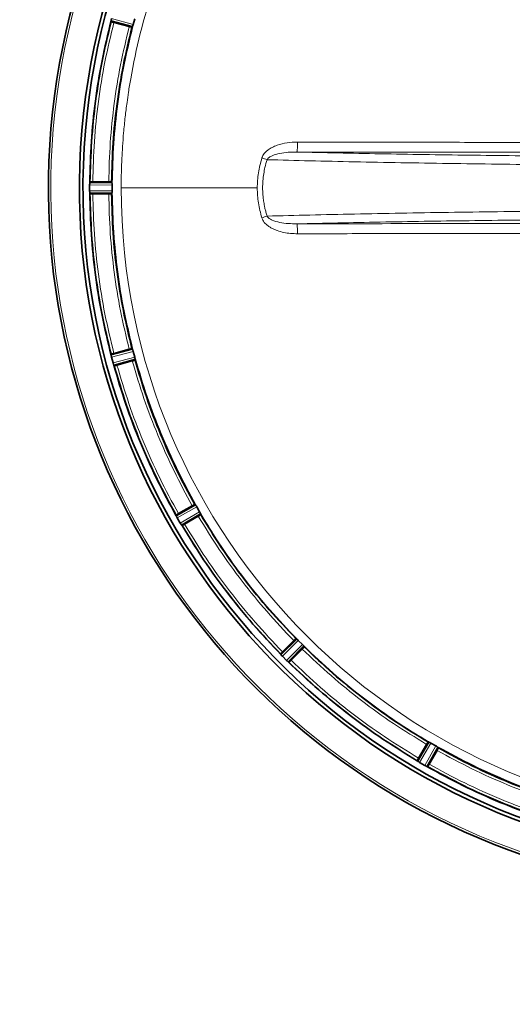
# Model space of a CAD drawing. Units: millimetres. Extents: x 97 to 7391, y 256 to 4858.
# Drawn here: x 683 to 855, y 628 to 973 of the extents above; entities that cross this region are included whole.
import ezdxf

# ---------------------------------------------------------------- set-up
doc = ezdxf.new("R2010")
doc.units = ezdxf.units.MM

msp = doc.modelspace()

# ---------------------------------------------------------------- linework, layer by layer
at = {"color": 7, "linetype": 'Continuous', "lineweight": 35}
for p, q in [((714.53, 972.03), (721.98, 970.07)), ((714.53, 972.03), (714.57, 971.99)), ((714.56, 972.27), (714.57, 972.34)), ((720.9, 970.26), (715.53, 971.7)), ((722.82, 972.98), (722.3, 971.03)), ((721.99, 970.08), (721.87, 970.04)), ((722.3, 971.03), (722.3, 971.03)), ((707.06, 914.86), (707.06, 913.81)), ((707.06, 913.81), (707.06, 912.76)), ((707.1, 915.56), (707.1, 915.62)), ((707.18, 915.89), (707.14, 915.86)), ((707.14, 915.86), (714.84, 915.82)), ((713.74, 915.93), (708.18, 915.93)), ((714.74, 915.91), (714.84, 915.84)), ((714.9, 913.81), (714.9, 914.82)), ((714.9, 912.8), (714.9, 913.81)), ((707.1, 912.07), (707.1, 912)), ((707.14, 911.76), (714.84, 911.8)), ((707.18, 911.73), (707.14, 911.76)), ((713.74, 911.7), (708.18, 911.7)), ((714.84, 911.78), (714.74, 911.71)), ((714.53, 855.59), (721.98, 857.55)), ((714.57, 855.63), (714.53, 855.59)), ((714.56, 855.35), (714.57, 855.29)), ((714.72, 854.61), (714.72, 854.6)), ((714.72, 854.6), (715.26, 852.58)), ((720.9, 857.36), (715.53, 855.93)), ((721.87, 857.58), (721.99, 857.54)), ((722.3, 856.6), (722.82, 854.64)), ((722.83, 854.63), (722.82, 854.64)), ((715.48, 851.92), (715.5, 851.85)), ((715.6, 851.63), (723.03, 853.66)), ((715.65, 851.62), (715.6, 851.63)), ((721.99, 853.28), (716.62, 851.84)), ((723.03, 853.65), (722.95, 853.56)), ((737.28, 799.29), (743.97, 803.11)), ((742.96, 802.65), (738.15, 799.87)), ((743.85, 803.12), (743.97, 803.11)), ((744.15, 802.86), (744.14, 802.87)), ((737.3, 799.34), (737.28, 799.29)), ((737.37, 799.07), (737.39, 799.01)), ((739.33, 795.74), (745.98, 799.62)), ((744.52, 802.27), (745.53, 800.52)), ((745.86, 799.9), (745.86, 799.91)), ((745.98, 799.62), (745.93, 799.52)), ((737.71, 798.39), (738.76, 796.57)), ((739.14, 795.98), (739.18, 795.93)), ((739.38, 795.74), (739.33, 795.74)), ((745.08, 798.99), (740.26, 796.21)), ((779.29, 756.21), (773.81, 750.79)), ((774.51, 751.58), (778.44, 755.51)), ((779.17, 756.19), (779.29, 756.21)), ((779.53, 756.02), (779.52, 756.03)), ((780.04, 755.55), (781.47, 754.12)), ((773.81, 750.79), (773.83, 750.85)), ((776.71, 747.89), (782.13, 753.37)), ((781.43, 752.52), (777.5, 748.59)), ((781.95, 753.6), (781.94, 753.61)), ((782.13, 753.37), (782.11, 753.25)), ((773.96, 750.6), (774, 750.55)), ((774.47, 750.03), (775.95, 748.55)), ((776.47, 748.08), (776.52, 748.04)), ((776.77, 747.9), (776.71, 747.89)), ((825.54, 720.06), (821.66, 713.41)), ((825.44, 720.01), (825.54, 720.06)), ((825.83, 719.94), (825.82, 719.94)), ((822.13, 714.34), (824.91, 719.16)), ((829.03, 718.05), (825.21, 711.36)), ((825.79, 712.23), (828.57, 717.04)), ((826.44, 719.61), (828.19, 718.6)), ((828.79, 718.22), (828.78, 718.23)), ((829.03, 718.05), (829.04, 717.92)), ((821.66, 713.41), (821.66, 713.46)), ((821.85, 713.26), (821.9, 713.22)), ((822.49, 712.84), (824.31, 711.79)), ((824.93, 711.47), (824.99, 711.44)), ((825.21, 711.36), (825.26, 711.38))]:
    msp.add_line(p, q, dxfattribs=at)
at = {"color": 8, "linetype": 'Continuous', "lineweight": 18}
for p, q in [((714.57, 972.34), (722.1, 970.36)), ((714.72, 973.02), (722.3, 971.03)), ((707.06, 914.86), (714.9, 914.82)), ((714.9, 912.8), (707.06, 912.76)), ((707.1, 915.56), (714.88, 915.52)), ((718.1, 913.91), (718.1, 913.81)), ((718.1, 913.81), (765.69, 913.81)), ((714.88, 912.1), (707.1, 912.07)), ((767.29, 903.36), (767.3, 903.35)), ((722.1, 857.26), (714.57, 855.29)), ((722.3, 856.6), (714.72, 854.61)), ((715.26, 852.58), (722.82, 854.64)), ((715.48, 851.92), (722.98, 853.97)), ((744.15, 802.86), (737.39, 799.01)), ((744.52, 802.27), (737.71, 798.39)), ((738.76, 796.57), (745.53, 800.52)), ((739.14, 795.98), (745.86, 799.91)), ((779.53, 756.02), (774, 750.55)), ((780.04, 755.55), (774.47, 750.03)), ((775.95, 748.55), (781.47, 754.12)), ((776.47, 748.08), (781.94, 753.61)), ((825.83, 719.94), (821.9, 713.22)), ((826.44, 719.61), (822.49, 712.84)), ((824.31, 711.79), (828.19, 718.6)), ((824.93, 711.47), (828.78, 718.23))]:
    msp.add_line(p, q, dxfattribs=at)
at = {"color": 7, "linetype": 'Continuous', "lineweight": 35}
for radius, start, end in [(630, 90, 270), (247.06, 285, 255), (236.24, 270.9702, 269.0298), (235, 270.9753, 269.0247)]:
    msp.add_arc((939.73, 913.81), radius, start, end, dxfattribs=at)
at = {"color": 8, "linetype": 'Continuous', "lineweight": 18}
for radius, start, end in [(246.24, 285, 255), (221.63, 180, 0)]:
    msp.add_arc((939.73, 913.81), radius, start, end, dxfattribs=at)
for points, knots in [([(1161.36, 913.81), (1161.36, 914.94), (1161.34, 917.41), (1161.24, 921.46), (1161.05, 925.76), (1160.78, 930.05), (1160.44, 934.11), (1159.81, 940.35), (1159.09, 945.7), (1158.36, 950.14), (1158.13, 951.53), (1157.89, 952.91), (1157.64, 954.29), (1157.37, 955.66), (1157.11, 957.03), (1156.77, 958.69), (1156.3, 960.91), (1155.61, 964), (1154.74, 967.64), (1153.8, 971.25), (1152.97, 974.24), (1152.34, 976.4), (1151.94, 977.74), (1151.65, 978.7), (1151.35, 979.69), (1150.89, 981.14), (1150.16, 983.39), (1149.1, 986.54), (1148.06, 989.45), (1147.24, 991.67), (1146.75, 992.95), (1146.23, 994.3), (1145.68, 995.69), (1145.1, 997.14), (1144.24, 999.24), (1143.1, 1001.93), (1141.66, 1005.19), (1140.18, 1008.37), (1138.68, 1011.49), (1137.15, 1014.55), (1135.42, 1017.89), (1133.11, 1022.15), (1130.35, 1026.94), (1127.6, 1031.43), (1125.87, 1034.11), (1125.04, 1035.39), (1124.82, 1035.73), (1124.6, 1036.05), (1124.4, 1036.36), (1124.2, 1036.65), (1122.48, 1039.24), (1119.29, 1043.82), (1114.64, 1049.99), (1110.36, 1055.3), (1106.53, 1059.78), (1103.2, 1063.49), (1100.91, 1065.93), (1099.54, 1067.37), (1098.9, 1068.03), (1098.31, 1068.64), (1097.77, 1069.19), (1097.29, 1069.68), (1096.85, 1070.12), (1093.71, 1073.27), (1087.68, 1078.98), (1078.75, 1086.55), (1072.36, 1091.42), (1068.81, 1093.98), (1067.83, 1094.68), (1066.84, 1095.37), (1065.85, 1096.06), (1064.86, 1096.74), (1063.87, 1097.42), (1062.84, 1098.11), (1061.55, 1098.96), (1059.78, 1100.12), (1057.32, 1101.68), (1054.47, 1103.44), (1051.6, 1105.14), (1049.09, 1106.59), (1046.93, 1107.79), (1044.97, 1108.86), (1042.99, 1109.92), (1040.74, 1111.09), (1038.24, 1112.35), (1035.56, 1113.66), (1032.85, 1114.93), (1030.11, 1116.18), (1027.35, 1117.39), (1022.56, 1119.42), (1015.42, 1122.19), (1005.57, 1125.53), (994.73, 1128.61), (983.43, 1131.2), (971.75, 1133.22), (962.91, 1134.28), (956.72, 1134.8), (953.42, 1135.03), (950.06, 1135.21), (946.66, 1135.34), (943.21, 1135.42), (936.06, 1135.48), (925.23, 1135.12), (910.78, 1133.7), (896.47, 1131.34), (882.62, 1128.11), (868.72, 1123.92), (858.41, 1120.06), (851.23, 1117.01), (847.55, 1115.37), (843.88, 1113.65), (840.21, 1111.85), (836.31, 1109.84), (831.76, 1107.39), (826.9, 1104.6), (823.27, 1102.38), (821.22, 1101.09), (820.46, 1100.61), (819.73, 1100.14), (819.04, 1099.7), (818.38, 1099.27), (817.76, 1098.86), (817.17, 1098.47), (814.5, 1096.69), (810.01, 1093.57), (804.04, 1089.09), (798.85, 1084.93), (794.25, 1081.04), (790.27, 1077.48), (787.55, 1074.94), (785.97, 1073.42), (785.28, 1072.75), (784.64, 1072.13), (784.06, 1071.56), (783.52, 1071.03), (780.31, 1067.82), (774.56, 1061.76), (767, 1052.83), (762.13, 1046.44), (759.57, 1042.89), (758.87, 1041.91), (758.18, 1040.92), (757.49, 1039.93), (756.81, 1038.94), (756.13, 1037.95), (755.45, 1036.94), (754.62, 1035.68), (753.48, 1033.94), (751.9, 1031.46), (750.14, 1028.6), (748.44, 1025.75), (746.89, 1023.05), (745.47, 1020.5), (744.06, 1017.89), (742.53, 1014.97), (740.79, 1011.51), (738.86, 1007.48), (736.9, 1003.17), (733.49, 995.2), (729.13, 983.48), (724.6, 967.89), (722.02, 955.74), (720.69, 947.66), (720.05, 943.21), (719.46, 938.48), (718.95, 933.34), (718.55, 928.13), (718.29, 923.15), (718.13, 918.35), (718.11, 915.31), (718.1, 913.91)], [0, 0, 0, 0, 0.004843, 0.010664, 0.017463, 0.023379, 0.029204, 0.035028, 0.05041, 0.052424, 0.054439, 0.056453, 0.058468, 0.060482, 0.062496, 0.064482, 0.067749, 0.072299, 0.078131, 0.083864, 0.088381, 0.0915, 0.09356, 0.094395, 0.095829, 0.098018, 0.100963, 0.106007, 0.112367, 0.11425, 0.116224, 0.118288, 0.120442, 0.122687, 0.125022, 0.130202, 0.135314, 0.140357, 0.145332, 0.150238, 0.155075, 0.161563, 0.171107, 0.178883, 0.184263, 0.184866, 0.185445, 0.186002, 0.186534, 0.187043, 0.187529, 0.199952, 0.211059, 0.220848, 0.22932, 0.236475, 0.242313, 0.243739, 0.245058, 0.246269, 0.247372, 0.248368, 0.249257, 0.250038, 0.267539, 0.28504, 0.300442, 0.302171, 0.3039, 0.305629, 0.307358, 0.309087, 0.310816, 0.312544, 0.314447, 0.317456, 0.321649, 0.327025, 0.331897, 0.336007, 0.339525, 0.34253, 0.345631, 0.349193, 0.353453, 0.357733, 0.362034, 0.366355, 0.370696, 0.375058, 0.388756, 0.403692, 0.419867, 0.437281, 0.45363, 0.470939, 0.475631, 0.48039, 0.485214, 0.490104, 0.495059, 0.500081, 0.520914, 0.541748, 0.562582, 0.583416, 0.602986, 0.625082, 0.630823, 0.636607, 0.642433, 0.648302, 0.654214, 0.661358, 0.670584, 0.678347, 0.6797, 0.680996, 0.682236, 0.68342, 0.684547, 0.685618, 0.686632, 0.68759, 0.699466, 0.710181, 0.719735, 0.728129, 0.736153, 0.74272, 0.7442, 0.745579, 0.746859, 0.748039, 0.749119, 0.750099, 0.7676, 0.785102, 0.800503, 0.802232, 0.803961, 0.80569, 0.807419, 0.809148, 0.810877, 0.812606, 0.814397, 0.81737, 0.821592, 0.827062, 0.831832, 0.835867, 0.840485, 0.844425, 0.848665, 0.854687, 0.861103, 0.867913, 0.875117, 0.898427, 0.921737, 0.945038, 0.951899, 0.957053, 0.964377, 0.972456, 0.979313, 0.986904, 0.99395, 1, 1, 1, 1]), ([(715.53, 971.7), (714.43, 967.13), (712.24, 957.98), (710.03, 944.05), (708.56, 930.03), (708.31, 920.63), (708.18, 915.93)], [0, 0, 0, 0, 0.250118, 0.5, 0.749878, 1, 1, 1, 1]), ([(713.74, 915.93), (713.87, 920.51), (714.11, 929.66), (715.55, 943.33), (717.7, 956.9), (719.83, 965.8), (720.9, 970.26)], [0, 0, 0, 0, 0.2501171, 0.5, 0.7498779, 1, 1, 1, 1]), ([(767.3, 924.28), (767.41, 924.56), (767.63, 925.12), (768.13, 925.86), (768.75, 926.52), (769.65, 927.28), (770.95, 928.07), (773.17, 929), (776.15, 929.71), (778.55, 929.8), (779.75, 929.85)], [0, 0, 0, 0, 0.062969, 0.125053, 0.184949, 0.250477, 0.369174, 0.500426, 0.750178, 1, 1, 1, 1]), ([(779.75, 929.85), (779.75, 929.35), (779.74, 928.35), (779.69, 927.22), (779.62, 926.53), (779.58, 926.42), (779.56, 926.37)], [0, 0, 0, 0, 0.279677, 0.559307, 0.779607, 1, 1, 1, 1]), ([(779.75, 929.85), (784.44, 929.84), (793.61, 929.82), (807.39, 929.8), (821.05, 929.78), (834.7, 929.76), (848.21, 929.75), (861.65, 929.74), (870.63, 929.73), (875.14, 929.73)], [0, 0, 0, 0, 0.1477099, 0.2885906, 0.4333653, 0.5772689, 0.7177899, 0.8581936, 1, 1, 1, 1]), ([(765.69, 913.81), (765.76, 915.58), (765.89, 919.13), (766.83, 922.56), (767.3, 924.28)], [0, 0, 0, 0, 0.498601, 1, 1, 1, 1]), ([(767.3, 924.26), (767.63, 924.16), (768.29, 923.95), (768.86, 923.77), (769.14, 923.68)], [0, 0, 0, 0, 0.5, 1, 1, 1, 1]), ([(769.14, 903.95), (768.99, 904.41), (768.72, 905.31), (768.4, 906.59), (768.15, 907.75), (767.97, 908.76), (767.8, 909.93), (767.67, 911.19), (767.59, 912.58), (767.56, 914.24), (767.64, 916.31), (767.92, 918.7), (768.4, 921.18), (768.87, 922.79), (769.14, 923.68)], [0, 0, 0, 0, 0.073294, 0.139467, 0.198505, 0.250405, 0.292441, 0.374956, 0.440468, 0.50004, 0.623226, 0.749624, 0.861167, 1, 1, 1, 1]), ([(769.14, 923.68), (769.23, 923.82), (769.42, 924.12), (770.01, 924.62), (771.36, 925.35), (773.63, 925.95), (776.53, 926.34), (778.54, 926.36), (779.56, 926.37)], [0, 0, 0, 0, 0.044103, 0.093211, 0.203968, 0.45468, 0.72351, 1, 1, 1, 1]), ([(939.73, 921.61), (933.65, 921.61), (921.48, 921.62), (903.26, 921.69), (885.14, 921.79), (867.25, 921.94), (849.69, 922.13), (832.55, 922.37), (815.86, 922.64), (799.67, 922.94), (783.99, 923.29), (774.09, 923.55), (769.14, 923.68)], [0, 0, 0, 0, 0.0997806, 0.1998917, 0.3002999, 0.4007311, 0.500928, 0.6007019, 0.7003483, 0.8002302, 0.9001952, 1, 1, 1, 1]), ([(779.56, 926.37), (784.31, 926.26), (793.78, 926.04), (808.66, 925.75), (823.97, 925.49), (839.71, 925.27), (855.82, 925.07), (872.24, 924.92), (888.9, 924.79), (905.74, 924.7), (922.71, 924.65), (939.73, 924.63), (956.76, 924.65), (973.73, 924.7), (990.57, 924.79), (1007.23, 924.92), (1023.64, 925.07), (1039.75, 925.27), (1055.5, 925.49), (1070.8, 925.75), (1085.68, 926.04), (1095.16, 926.26), (1099.9, 926.37)], [0, 0, 0, 0, 0.050138, 0.100052, 0.149974, 0.199994, 0.250007, 0.299998, 0.349992, 0.400004, 0.449998, 0.5, 0.550001, 0.599994, 0.650007, 0.700001, 0.749993, 0.800005, 0.850025, 0.899947, 0.949861, 1, 1, 1, 1]), ([(779.56, 926.37), (795.47, 926.34), (827.29, 926.29), (859.14, 926.26), (875.07, 926.25)], [0, 0, 0, 0, 0.499986, 1, 1, 1, 1]), ([(767.29, 903.36), (766.82, 905.08), (765.89, 908.5), (765.76, 912.04), (765.69, 913.81)], [0, 0, 0, 0, 0.501393, 1, 1, 1, 1]), ([(708.18, 911.7), (708.31, 907), (708.56, 897.6), (710.03, 883.57), (712.24, 869.64), (714.43, 860.5), (715.53, 855.93)], [0, 0, 0, 0, 0.250118, 0.5, 0.749878, 1, 1, 1, 1]), ([(720.9, 857.36), (719.83, 861.82), (717.7, 870.73), (715.55, 884.3), (714.11, 897.96), (713.87, 907.12), (713.74, 911.7)], [0, 0, 0, 0, 0.250117, 0.5, 0.749878, 1, 1, 1, 1]), ([(769.14, 903.95), (774.09, 904.08), (783.99, 904.34), (799.67, 904.68), (815.86, 904.99), (832.55, 905.26), (849.69, 905.49), (867.25, 905.68), (885.14, 905.83), (903.26, 905.94), (921.48, 906), (933.65, 906.01), (939.73, 906.02)], [0, 0, 0, 0, 0.099805, 0.19977, 0.299652, 0.399298, 0.499072, 0.599269, 0.6997, 0.800108, 0.900219, 1, 1, 1, 1]), ([(767.3, 903.36), (767.63, 903.47), (768.3, 903.68), (768.86, 903.86), (769.14, 903.95)], [0, 0, 0, 0, 0.5, 1, 1, 1, 1]), ([(779.75, 897.78), (778.95, 897.8), (777.34, 897.83), (774.96, 898.2), (772.99, 898.73), (771.49, 899.33), (770.42, 899.87), (769.27, 900.63), (768.06, 901.69), (767.55, 902.79), (767.3, 903.35)], [0, 0, 0, 0, 0.165375, 0.336595, 0.499954, 0.588442, 0.671569, 0.750116, 0.875149, 1, 1, 1, 1]), ([(779.56, 901.25), (778.54, 901.27), (776.53, 901.29), (773.61, 901.67), (771.35, 902.28), (770.01, 903.01), (769.42, 903.5), (769.23, 903.8), (769.14, 903.95)], [0, 0, 0, 0, 0.277257, 0.546606, 0.796832, 0.90714, 0.956168, 1, 1, 1, 1]), ([(779.56, 901.25), (784.31, 901.36), (793.78, 901.58), (808.66, 901.87), (823.97, 902.13), (839.71, 902.36), (855.82, 902.55), (872.24, 902.71), (888.9, 902.83), (905.74, 902.92), (922.71, 902.98), (939.73, 902.99), (956.76, 902.98), (973.73, 902.92), (990.57, 902.83), (1007.23, 902.71), (1023.64, 902.55), (1039.75, 902.36), (1055.5, 902.13), (1070.8, 901.87), (1085.68, 901.58), (1095.16, 901.36), (1099.9, 901.25)], [0, 0, 0, 0, 0.050138, 0.100052, 0.149974, 0.199994, 0.250007, 0.299998, 0.349992, 0.400004, 0.449998, 0.5, 0.550001, 0.599994, 0.650007, 0.700001, 0.749993, 0.800005, 0.850025, 0.899947, 0.949861, 1, 1, 1, 1]), ([(875.07, 901.38), (859.14, 901.36), (827.29, 901.34), (795.47, 901.28), (779.56, 901.25)], [0, 0, 0, 0, 0.500014, 1, 1, 1, 1]), ([(779.75, 897.77), (779.75, 898.22), (779.74, 899.11), (779.69, 900.25), (779.63, 901.06), (779.59, 901.19), (779.56, 901.25)], [0, 0, 0, 0, 0.250041, 0.5, 0.749959, 1, 1, 1, 1]), ([(875.14, 897.9), (870.63, 897.89), (861.65, 897.89), (848.21, 897.88), (834.7, 897.86), (821.05, 897.85), (807.39, 897.83), (793.61, 897.8), (784.44, 897.79), (779.75, 897.78)], [0, 0, 0, 0, 0.141812, 0.282191, 0.422698, 0.566642, 0.711414, 0.852287, 1, 1, 1, 1]), ([(716.62, 851.84), (717.96, 847.33), (720.63, 838.32), (725.69, 825.15), (731.42, 812.27), (735.91, 804), (738.15, 799.87)], [0, 0, 0, 0, 0.250118, 0.5, 0.749878, 1, 1, 1, 1]), ([(742.96, 802.65), (740.78, 806.68), (736.41, 814.73), (730.83, 827.28), (725.9, 840.11), (723.29, 848.89), (721.99, 853.28)], [0, 0, 0, 0, 0.250117, 0.5, 0.749878, 1, 1, 1, 1]), ([(745.86, 799.9), (748.27, 795.96), (753.09, 788.07), (761.24, 776.85), (769.97, 766.07), (776.34, 759.38), (779.52, 756.03)], [0, 0, 0, 0, 0.25, 0.5, 0.75, 1, 1, 1, 1]), ([(773.96, 750.6), (770.67, 754.06), (764.09, 760.98), (755.07, 772.12), (746.65, 783.71), (741.67, 791.86), (739.18, 795.93)], [0, 0, 0, 0, 0.25, 0.5, 0.75, 1, 1, 1, 1]), ([(740.26, 796.21), (742.72, 792.2), (747.64, 784.18), (755.93, 772.77), (764.8, 761.81), (771.27, 754.99), (774.51, 751.58)], [0, 0, 0, 0, 0.250118, 0.5, 0.749878, 1, 1, 1, 1]), ([(778.44, 755.51), (775.29, 758.83), (768.99, 765.48), (760.34, 776.16), (752.26, 787.28), (747.47, 795.08), (745.08, 798.99)], [0, 0, 0, 0, 0.2501171, 0.5, 0.7498779, 1, 1, 1, 1]), ([(824.91, 719.16), (821, 721.55), (813.2, 726.34), (802.08, 734.42), (791.4, 743.07), (784.75, 749.37), (781.43, 752.52)], [0, 0, 0, 0, 0.250117, 0.5, 0.749878, 1, 1, 1, 1]), ([(781.95, 753.6), (785.3, 750.42), (791.99, 744.05), (802.77, 735.32), (813.99, 727.17), (821.88, 722.35), (825.82, 719.94)], [0, 0, 0, 0, 0.25, 0.5, 0.75, 1, 1, 1, 1]), ([(821.85, 713.26), (817.78, 715.75), (809.63, 720.73), (798.04, 729.15), (786.9, 738.17), (779.98, 744.75), (776.52, 748.04)], [0, 0, 0, 0, 0.25, 0.5, 0.75, 1, 1, 1, 1]), ([(777.5, 748.59), (780.91, 745.35), (787.73, 738.88), (798.69, 730.01), (810.11, 721.72), (818.12, 716.8), (822.13, 714.34)], [0, 0, 0, 0, 0.250118, 0.5, 0.749878, 1, 1, 1, 1]), ([(879.2, 696.07), (874.81, 697.37), (866.03, 699.98), (853.2, 704.91), (840.65, 710.49), (832.6, 714.86), (828.57, 717.04)], [0, 0, 0, 0, 0.2501171, 0.5, 0.7498779, 1, 1, 1, 1]), ([(825.79, 712.23), (829.92, 709.99), (838.19, 705.5), (851.07, 699.77), (864.24, 694.71), (873.25, 692.04), (877.76, 690.7)], [0, 0, 0, 0, 0.250118, 0.5, 0.749878, 1, 1, 1, 1])]:
    msp.add_open_spline(points, degree=3, knots=knots, dxfattribs=at)
at = {"color": 7, "linetype": 'Continuous', "lineweight": 35}
for points in [[(707.1, 915.64), (707.23, 920.41), (707.47, 929.96), (708.96, 944.21), (711.21, 958.36), (713.45, 967.64), (714.56, 972.28)], [(714.57, 971.99), (713.47, 967.4), (711.26, 958.2), (709.04, 944.19), (707.56, 930.08), (707.31, 920.64), (707.18, 915.91)], [(721.87, 970.03), (720.81, 965.6), (718.68, 956.73), (716.54, 943.21), (715.11, 929.59), (714.86, 920.47), (714.74, 915.91)], [(722.1, 970.36), (721.01, 965.87), (718.85, 956.89), (716.67, 943.19), (715.23, 929.4), (714.99, 920.16), (714.88, 915.54)], [(714.56, 855.34), (713.45, 859.98), (711.21, 869.27), (708.96, 883.42), (707.47, 897.67), (707.23, 907.21), (707.1, 911.98)], [(707.18, 911.71), (707.31, 906.99), (707.56, 897.54), (709.04, 883.43), (711.26, 869.41), (713.47, 860.22), (714.57, 855.62)], [(714.74, 911.71), (714.86, 907.15), (715.11, 898.03), (716.54, 884.41), (718.68, 870.89), (720.81, 862.02), (721.87, 857.58)], [(714.88, 912.08), (714.99, 907.46), (715.23, 898.23), (716.67, 884.43), (718.85, 870.74), (721.01, 861.75), (722.1, 857.26)]]:
    msp.add_open_spline(points, degree=3, dxfattribs=at)
for points, knots in [([(714.56, 972.27), (714.55, 972.21), (714.53, 972.08), (714.53, 972.05), (714.53, 972.03)], [0, 0, 0, 0, 0.44533, 1, 1, 1, 1]), ([(714.57, 972.34), (714.59, 972.44), (714.63, 972.64), (714.69, 972.89), (714.72, 973.02)], [0, 0, 0, 0, 0.500037, 1, 1, 1, 1]), ([(714.57, 971.99), (714.58, 971.98), (714.61, 971.97), (714.83, 971.89), (715.15, 971.8), (715.4, 971.73), (715.53, 971.7)], [0, 0, 0, 0, 0.252447, 0.500007, 0.747593, 1, 1, 1, 1]), ([(720.9, 970.26), (721.02, 970.23), (721.28, 970.16), (721.59, 970.08), (721.82, 970.03), (721.85, 970.03), (721.87, 970.03)], [0, 0, 0, 0, 0.252441, 0.499997, 0.747577, 1, 1, 1, 1]), ([(721.98, 970.07), (721.99, 970.08), (722, 970.09), (722.04, 970.18), (722.07, 970.29), (722.1, 970.36)], [0, 0, 0, 0, 0.2968701, 0.5627491, 1, 1, 1, 1]), ([(722.1, 970.36), (722.13, 970.46), (722.19, 970.65), (722.26, 970.9), (722.3, 971.03)], [0, 0, 0, 0, 0.500133, 1, 1, 1, 1]), ([(707.1, 915.56), (707.09, 915.46), (707.07, 915.25), (707.07, 915), (707.06, 914.87)], [0, 0, 0, 0, 0.5066878, 1, 1, 1, 1]), ([(707.06, 912.75), (707.07, 912.63), (707.07, 912.37), (707.09, 912.17), (707.1, 912.07)], [0, 0, 0, 0, 0.4932929, 1, 1, 1, 1]), ([(707.14, 915.86), (707.13, 915.85), (707.12, 915.82), (707.11, 915.68), (707.1, 915.62)], [0, 0, 0, 0, 0.564805, 1, 1, 1, 1]), ([(708.18, 915.93), (708.05, 915.93), (707.79, 915.93), (707.46, 915.92), (707.23, 915.91), (707.2, 915.9), (707.18, 915.89)], [0, 0, 0, 0, 0.2524071, 0.4999935, 0.7475534, 1, 1, 1, 1]), ([(714.74, 915.89), (714.73, 915.9), (714.7, 915.91), (714.46, 915.92), (714.14, 915.93), (713.88, 915.93), (713.74, 915.93)], [0, 0, 0, 0, 0.252423, 0.500003, 0.747559, 1, 1, 1, 1]), ([(714.88, 915.52), (714.87, 915.6), (714.86, 915.77), (714.85, 915.81), (714.84, 915.82)], [0, 0, 0, 0, 0.494773, 1, 1, 1, 1]), ([(714.9, 914.83), (714.9, 914.96), (714.9, 915.22), (714.88, 915.42), (714.88, 915.52)], [0, 0, 0, 0, 0.492259, 1, 1, 1, 1]), ([(714.88, 912.1), (714.88, 912.21), (714.9, 912.41), (714.9, 912.66), (714.9, 912.79)], [0, 0, 0, 0, 0.5090616, 1, 1, 1, 1]), ([(707.1, 912), (707.11, 911.94), (707.12, 911.81), (707.13, 911.78), (707.14, 911.76)], [0, 0, 0, 0, 0.435188, 1, 1, 1, 1]), ([(707.18, 911.73), (707.2, 911.73), (707.23, 911.72), (707.46, 911.71), (707.79, 911.7), (708.05, 911.7), (708.18, 911.7)], [0, 0, 0, 0, 0.252447, 0.500007, 0.747593, 1, 1, 1, 1]), ([(713.74, 911.7), (713.88, 911.7), (714.14, 911.7), (714.46, 911.71), (714.7, 911.72), (714.73, 911.73), (714.74, 911.73)], [0, 0, 0, 0, 0.252441, 0.499997, 0.747577, 1, 1, 1, 1]), ([(714.84, 911.8), (714.85, 911.82), (714.86, 911.85), (714.87, 912.02), (714.88, 912.1)], [0, 0, 0, 0, 0.507953, 1, 1, 1, 1]), ([(714.53, 855.59), (714.53, 855.58), (714.53, 855.54), (714.55, 855.41), (714.56, 855.35)], [0, 0, 0, 0, 0.554677, 1, 1, 1, 1]), ([(715.53, 855.93), (715.4, 855.89), (715.15, 855.82), (714.83, 855.73), (714.61, 855.66), (714.58, 855.64), (714.57, 855.63)], [0, 0, 0, 0, 0.252407, 0.499993, 0.747553, 1, 1, 1, 1]), ([(714.72, 854.61), (714.69, 854.73), (714.63, 854.99), (714.59, 855.19), (714.57, 855.29)], [0, 0, 0, 0, 0.499982, 1, 1, 1, 1]), ([(721.87, 857.59), (721.85, 857.59), (721.82, 857.59), (721.59, 857.54), (721.28, 857.47), (721.02, 857.4), (720.9, 857.36)], [0, 0, 0, 0, 0.252423, 0.500003, 0.747559, 1, 1, 1, 1]), ([(722.1, 857.26), (722.07, 857.33), (722.04, 857.45), (722, 857.53), (721.99, 857.54), (721.98, 857.55)], [0, 0, 0, 0, 0.4372875, 0.7031574, 1, 1, 1, 1]), ([(722.3, 856.6), (722.26, 856.72), (722.19, 856.97), (722.13, 857.17), (722.1, 857.26)], [0, 0, 0, 0, 0.499867, 1, 1, 1, 1]), ([(722.98, 853.97), (722.96, 854.07), (722.92, 854.26), (722.86, 854.51), (722.83, 854.63)], [0, 0, 0, 0, 0.506176, 1, 1, 1, 1]), ([(715.48, 851.92), (715.44, 852.01), (715.37, 852.21), (715.3, 852.45), (715.26, 852.58)], [0, 0, 0, 0, 0.500037, 1, 1, 1, 1]), ([(715.5, 851.85), (715.52, 851.8), (715.56, 851.67), (715.58, 851.65), (715.6, 851.63)], [0, 0, 0, 0, 0.435256, 1, 1, 1, 1]), ([(737.37, 799.07), (735.08, 803.26), (730.52, 811.65), (724.69, 824.73), (719.56, 838.11), (716.86, 847.27), (715.5, 851.84)], [0, 0, 0, 0, 0.25, 0.5, 0.75, 1, 1, 1, 1]), ([(715.65, 851.62), (715.66, 851.61), (715.69, 851.61), (715.92, 851.66), (716.24, 851.74), (716.49, 851.81), (716.62, 851.84)], [0, 0, 0, 0, 0.252447, 0.500007, 0.747593, 1, 1, 1, 1]), ([(715.65, 851.61), (716.99, 847.07), (719.68, 838.01), (724.76, 824.76), (730.54, 811.8), (735.05, 803.49), (737.3, 799.34)], [0, 0, 0, 0, 0.25, 0.5, 0.75, 1, 1, 1, 1]), ([(721.99, 853.28), (722.12, 853.31), (722.37, 853.38), (722.68, 853.47), (722.91, 853.55), (722.93, 853.56), (722.95, 853.57)], [0, 0, 0, 0, 0.2524412, 0.4999972, 0.7475771, 1, 1, 1, 1]), ([(722.95, 853.56), (724.25, 849.19), (726.84, 840.44), (731.75, 827.66), (737.32, 815.15), (741.67, 807.13), (743.85, 803.12)], [0, 0, 0, 0, 0.25, 0.5, 0.75, 1, 1, 1, 1]), ([(722.98, 853.95), (724.29, 849.52), (726.91, 840.66), (731.88, 827.71), (737.52, 815.04), (741.94, 806.93), (744.14, 802.87)], [0, 0, 0, 0, 0.25, 0.5, 0.75, 1, 1, 1, 1]), ([(723.03, 853.66), (723.03, 853.67), (723.03, 853.69), (723.02, 853.78), (723, 853.89), (722.98, 853.95)], [0, 0, 0, 0, 0.3083436, 0.5817201, 1, 1, 1, 1]), ([(743.85, 803.12), (743.83, 803.11), (743.8, 803.11), (743.59, 803), (743.3, 802.84), (743.08, 802.71), (742.96, 802.65)], [0, 0, 0, 0, 0.252423, 0.500003, 0.747559, 1, 1, 1, 1]), ([(744.14, 802.87), (744.11, 802.93), (744.04, 803.02), (743.99, 803.1), (743.97, 803.11), (743.97, 803.11)], [0, 0, 0, 0, 0.42572, 0.696119, 1, 1, 1, 1]), ([(744.52, 802.27), (744.45, 802.38), (744.32, 802.61), (744.2, 802.78), (744.15, 802.86)], [0, 0, 0, 0, 0.499891, 1, 1, 1, 1]), ([(737.28, 799.29), (737.28, 799.27), (737.28, 799.24), (737.34, 799.12), (737.37, 799.07)], [0, 0, 0, 0, 0.5611124, 1, 1, 1, 1]), ([(738.15, 799.87), (738.03, 799.8), (737.81, 799.67), (737.53, 799.5), (737.33, 799.37), (737.31, 799.35), (737.3, 799.34)], [0, 0, 0, 0, 0.2524071, 0.4999935, 0.7475534, 1, 1, 1, 1]), ([(745.08, 798.99), (745.19, 799.05), (745.42, 799.18), (745.7, 799.35), (745.89, 799.48), (745.91, 799.5), (745.93, 799.52)], [0, 0, 0, 0, 0.252441, 0.499997, 0.747577, 1, 1, 1, 1]), ([(745.86, 799.91), (745.81, 800), (745.72, 800.18), (745.59, 800.41), (745.53, 800.52)], [0, 0, 0, 0, 0.500107, 1, 1, 1, 1]), ([(745.98, 799.62), (745.98, 799.63), (745.98, 799.65), (745.94, 799.73), (745.89, 799.84), (745.86, 799.9)], [0, 0, 0, 0, 0.304136, 0.574698, 1, 1, 1, 1]), ([(745.93, 799.52), (748.31, 795.63), (753.08, 787.85), (761.13, 776.77), (769.75, 766.12), (776.03, 759.5), (779.17, 756.19)], [0, 0, 0, 0, 0.25, 0.5, 0.75, 1, 1, 1, 1]), ([(737.71, 798.39), (737.65, 798.5), (737.52, 798.73), (737.44, 798.91), (737.39, 799.01)], [0, 0, 0, 0, 0.499982, 1, 1, 1, 1]), ([(739.14, 795.98), (739.08, 796.07), (738.96, 796.24), (738.83, 796.46), (738.76, 796.57)], [0, 0, 0, 0, 0.500037, 1, 1, 1, 1]), ([(739.18, 795.93), (739.21, 795.88), (739.29, 795.77), (739.31, 795.75), (739.33, 795.74)], [0, 0, 0, 0, 0.4385895, 1, 1, 1, 1]), ([(739.38, 795.74), (739.4, 795.74), (739.43, 795.75), (739.63, 795.85), (739.92, 796.01), (740.15, 796.14), (740.26, 796.21)], [0, 0, 0, 0, 0.252447, 0.500007, 0.747593, 1, 1, 1, 1]), ([(739.38, 795.74), (741.85, 791.71), (746.79, 783.64), (755.13, 772.16), (764.06, 761.14), (770.57, 754.28), (773.83, 750.85)], [0, 0, 0, 0, 0.25, 0.5, 0.75, 1, 1, 1, 1]), ([(778.44, 755.51), (778.53, 755.6), (778.72, 755.79), (778.95, 756.01), (779.13, 756.17), (779.16, 756.18), (779.17, 756.19)], [0, 0, 0, 0, 0.252441, 0.499997, 0.747577, 1, 1, 1, 1]), ([(779.52, 756.03), (779.47, 756.07), (779.38, 756.15), (779.31, 756.21), (779.3, 756.21), (779.29, 756.21)], [0, 0, 0, 0, 0.425719, 0.696137, 1, 1, 1, 1]), ([(780.04, 755.55), (779.94, 755.64), (779.76, 755.82), (779.6, 755.95), (779.53, 756.02)], [0, 0, 0, 0, 0.499893, 1, 1, 1, 1]), ([(774.51, 751.58), (774.41, 751.48), (774.23, 751.3), (774, 751.06), (773.85, 750.89), (773.83, 750.86), (773.83, 750.85)], [0, 0, 0, 0, 0.252407, 0.499993, 0.747553, 1, 1, 1, 1]), ([(781.43, 752.52), (781.52, 752.61), (781.71, 752.8), (781.93, 753.03), (782.09, 753.21), (782.1, 753.24), (782.11, 753.25)], [0, 0, 0, 0, 0.252441, 0.499997, 0.747577, 1, 1, 1, 1]), ([(781.94, 753.61), (781.88, 753.68), (781.74, 753.84), (781.56, 754.02), (781.47, 754.12)], [0, 0, 0, 0, 0.500107, 1, 1, 1, 1]), ([(782.13, 753.37), (782.13, 753.38), (782.13, 753.39), (782.07, 753.46), (781.99, 753.55), (781.95, 753.6)], [0, 0, 0, 0, 0.303885, 0.57431, 1, 1, 1, 1]), ([(782.11, 753.25), (785.42, 750.11), (792.04, 743.83), (802.69, 735.21), (813.77, 727.16), (821.55, 722.39), (825.44, 720.01)], [0, 0, 0, 0, 0.25, 0.5, 0.75, 1, 1, 1, 1]), ([(773.81, 750.79), (773.82, 750.78), (773.83, 750.75), (773.92, 750.65), (773.96, 750.6)], [0, 0, 0, 0, 0.561317, 1, 1, 1, 1]), ([(774.47, 750.03), (774.38, 750.13), (774.2, 750.31), (774.07, 750.47), (774, 750.55)], [0, 0, 0, 0, 0.499982, 1, 1, 1, 1]), ([(776.47, 748.08), (776.39, 748.15), (776.24, 748.28), (776.05, 748.46), (775.95, 748.55)], [0, 0, 0, 0, 0.500037, 1, 1, 1, 1]), ([(776.52, 748.04), (776.57, 748), (776.67, 747.91), (776.7, 747.9), (776.71, 747.89)], [0, 0, 0, 0, 0.4386831, 1, 1, 1, 1]), ([(776.77, 747.9), (776.78, 747.91), (776.81, 747.93), (776.98, 748.08), (777.22, 748.31), (777.4, 748.49), (777.5, 748.59)], [0, 0, 0, 0, 0.252447, 0.500007, 0.747593, 1, 1, 1, 1]), ([(776.77, 747.9), (780.2, 744.65), (787.06, 738.14), (798.09, 729.21), (809.56, 720.87), (817.63, 715.93), (821.66, 713.46)], [0, 0, 0, 0, 0.25, 0.5, 0.75, 1, 1, 1, 1]), ([(824.91, 719.16), (824.97, 719.27), (825.1, 719.5), (825.28, 719.78), (825.4, 719.97), (825.42, 719.99), (825.44, 720)], [0, 0, 0, 0, 0.252441, 0.499997, 0.747577, 1, 1, 1, 1]), ([(825.82, 719.94), (825.76, 719.97), (825.65, 720.02), (825.57, 720.06), (825.55, 720.06), (825.54, 720.06)], [0, 0, 0, 0, 0.425331, 0.695886, 1, 1, 1, 1]), ([(826.44, 719.61), (826.33, 719.67), (826.1, 719.8), (825.92, 719.89), (825.83, 719.94)], [0, 0, 0, 0, 0.499893, 1, 1, 1, 1]), ([(828.78, 718.23), (828.7, 718.28), (828.53, 718.4), (828.3, 718.53), (828.19, 718.6)], [0, 0, 0, 0, 0.500109, 1, 1, 1, 1]), ([(828.57, 717.04), (828.64, 717.16), (828.77, 717.38), (828.92, 717.67), (829.03, 717.88), (829.04, 717.91), (829.04, 717.92)], [0, 0, 0, 0, 0.252441, 0.499997, 0.747577, 1, 1, 1, 1]), ([(828.79, 718.22), (832.85, 716.02), (840.96, 711.6), (853.63, 705.96), (866.58, 700.99), (875.44, 698.37), (879.87, 697.06)], [0, 0, 0, 0, 0.25, 0.5, 0.75, 1, 1, 1, 1]), ([(829.03, 718.05), (829.03, 718.05), (829.02, 718.07), (828.94, 718.12), (828.85, 718.19), (828.79, 718.22)], [0, 0, 0, 0, 0.3039028, 0.5743087, 1, 1, 1, 1]), ([(829.04, 717.92), (833.05, 715.75), (841.07, 711.4), (853.58, 705.83), (866.36, 700.92), (875.11, 698.33), (879.48, 697.03)], [0, 0, 0, 0, 0.25, 0.5, 0.75, 1, 1, 1, 1]), ([(822.13, 714.34), (822.06, 714.23), (821.93, 714), (821.77, 713.71), (821.67, 713.51), (821.66, 713.47), (821.66, 713.46)], [0, 0, 0, 0, 0.252407, 0.499993, 0.747553, 1, 1, 1, 1]), ([(821.66, 713.41), (821.67, 713.39), (821.69, 713.37), (821.8, 713.29), (821.85, 713.26)], [0, 0, 0, 0, 0.56141, 1, 1, 1, 1]), ([(822.49, 712.84), (822.38, 712.91), (822.16, 713.04), (821.99, 713.16), (821.9, 713.22)], [0, 0, 0, 0, 0.499982, 1, 1, 1, 1]), ([(824.93, 711.47), (824.83, 711.52), (824.65, 711.6), (824.42, 711.73), (824.31, 711.79)], [0, 0, 0, 0, 0.500037, 1, 1, 1, 1]), ([(877.77, 689.58), (873.19, 690.93), (864.03, 693.64), (850.65, 698.77), (837.57, 704.6), (829.18, 709.16), (824.99, 711.44)], [0, 0, 0, 0, 0.25, 0.5, 0.75, 1, 1, 1, 1]), ([(824.99, 711.44), (825.04, 711.42), (825.16, 711.36), (825.19, 711.36), (825.21, 711.36)], [0, 0, 0, 0, 0.438887, 1, 1, 1, 1]), ([(825.26, 711.38), (825.27, 711.39), (825.29, 711.41), (825.42, 711.61), (825.59, 711.89), (825.72, 712.11), (825.79, 712.23)], [0, 0, 0, 0, 0.252447, 0.500007, 0.747593, 1, 1, 1, 1]), ([(825.26, 711.38), (829.41, 709.12), (837.72, 704.62), (850.68, 698.84), (863.93, 693.76), (872.99, 691.07), (877.53, 689.73)], [0, 0, 0, 0, 0.25, 0.5, 0.75, 1, 1, 1, 1])]:
    msp.add_open_spline(points, degree=3, knots=knots, dxfattribs=at)

doc.saveas('drawing.dxf')
